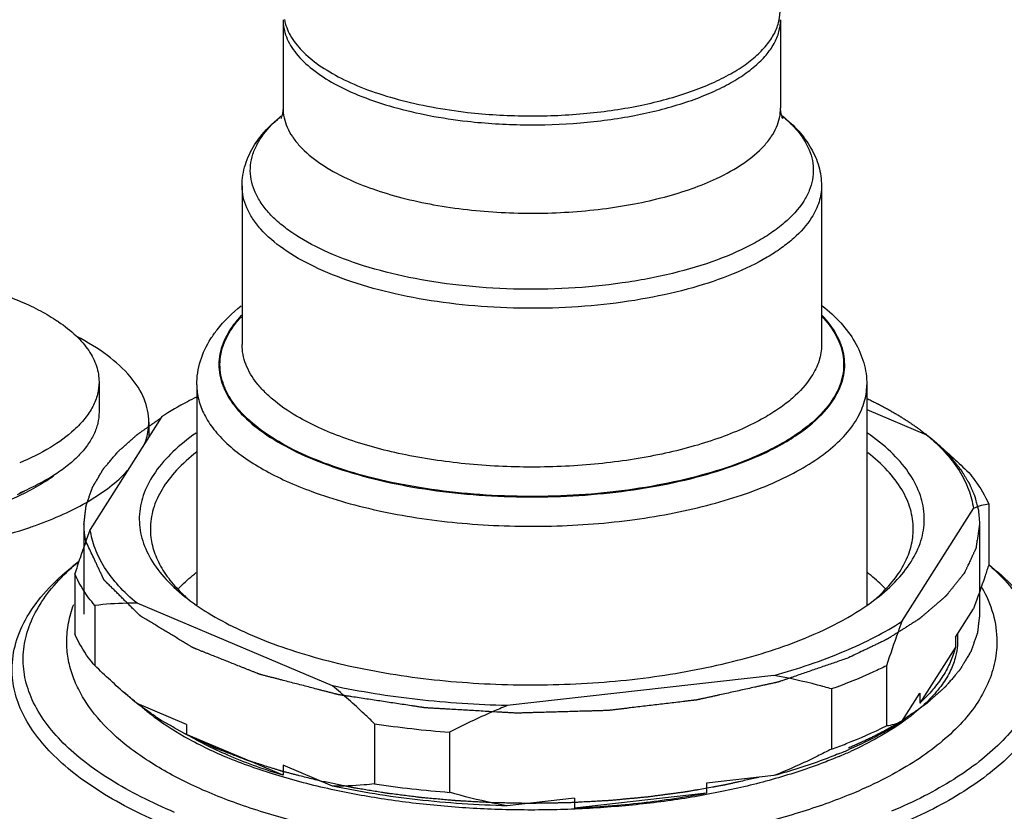
# Model space of a CAD drawing. Extents: x -1811 to -683, y -16 to 214.
# Drawn here: x -767 to -729, y 139 to 169 of the extents above; entities that cross this region are included whole.
import ezdxf

# ---------------------------------------------------------------- set-up
doc = ezdxf.new("R2010")
doc.units = 0
doc.layers.add('02___PRT_ALL_AXES', color=7, linetype='Continuous')

msp = doc.modelspace()

# ---------------------------------------------------------------- linework, layer by layer
at = {"linetype": 'Continuous'}
for p, q in [((-756.62, 169.221), (-756.62, 165.824)), ((-737.495, 169.221), (-737.495, 165.824)), ((-737.426, 165.521), (-737.414, 165.512)), ((-737.426, 165.515), (-737.415, 165.506)), ((-763.692, 155.297), (-763.692, 154.141)), ((-734.18, 154.24), (-731.884, 153.269)), ((-761.283, 153.963), (-764.031, 149.629)), ((-761.779, 153.756), (-761.779, 153.181)), ((-732.832, 146.096), (-730.084, 150.43)), ((-729.49, 150.596), (-729.49, 148.285)), ((-764.27, 149.837), (-764.27, 146.37)), ((-729.845, 149.837), (-729.845, 146.37)), ((-764.467, 148.398), (-764.728, 148.188)), ((-764.428, 148.515), (-764.423, 148.528)), ((-729.497, 148.276), (-729.387, 148.188)), ((-729.49, 148.262), (-729.476, 148.25)), ((-764.625, 147.922), (-764.625, 145.611)), ((-763.853, 146.705), (-763.853, 144.394)), ((-754.724, 143.617), (-762.231, 146.789)), ((-730.778, 145.484), (-730.084, 146.578)), ((-730.778, 145.484), (-730.778, 145.099)), ((-730.778, 145.099), (-732.138, 142.953)), ((-733.426, 144.389), (-733.426, 142.078)), ((-737.75, 144.017), (-748.005, 142.856)), ((-735.534, 143.498), (-735.534, 141.187)), ((-732.832, 142.244), (-732.138, 143.338)), ((-732.138, 143.338), (-732.138, 142.953)), ((-762.23, 142.935), (-762.258, 142.957)), ((-760.336, 142.137), (-762.231, 142.938)), ((-760.336, 142.137), (-760.336, 141.752)), ((-753.101, 142.161), (-753.101, 139.85)), ((-756.619, 140.181), (-760.336, 141.752)), ((-750.221, 141.835), (-750.221, 139.524)), ((-754.724, 139.765), (-756.619, 140.566)), ((-756.619, 140.566), (-756.619, 140.181)), ((-737.75, 140.165), (-740.339, 139.872)), ((-740.339, 139.872), (-740.339, 139.487)), ((-745.416, 139.297), (-748.005, 139.004)), ((-740.339, 139.487), (-745.416, 138.912)), ((-745.416, 139.297), (-745.416, 138.912))]:
    msp.add_line(p, q, dxfattribs=at)
for centre, radius, start, end in [((-752.994, 160.916), 5.905, 128.9387, 129.6085), ((-753.404, 161.535), 5.161, 129.7178, 130.4953), ((-768.871, 152.31), 6.421, 55.6489, 56.0762), ((-768.912, 156.327), 5.791, 303.515, 306.8582), ((-770.575, 158.795), 8.671, 295.5808, 296.4222), ((-770.352, 158.346), 8.17, 296.4175, 297.727), ((-771.477, 164.699), 15.844, 288.8895, 289.6896), ((-726.892, 135.78), 39.637, 159.5495, 161.2385), ((-758.721, 141.443), 9.019, 129.7579, 131.8056), ((-716.524, 132.252), 50.589, 161.2472, 161.9554), ((-735.287, 141.564), 8.858, 48.1896, 49.0088), ((-756.234, 151.568), 6.128, 225.9171, 227.2128), ((-755.978, 151.844), 6.504, 227.2146, 229.291), ((-738.239, 151.957), 6.656, 310.2444, 312.9039), ((-747.267, 180.807), 39.084, 261.4142, 265.6645), ((-739.213, 152.129), 11.766, 300.0284, 302.8442), ((-742.098, 157.803), 18.137, 292.1249, 293.576), ((-747.267, 178.496), 39.084, 261.4142, 265.6645)]:
    msp.add_arc(centre, radius, start, end, dxfattribs=at)
for points, start_tangent, end_tangent in [([(-749.527, 165.66), (-747.309, 165.524), (-745.077, 165.61), (-742.954, 165.914), (-741.058, 166.419), (-740.228, 166.739), (-739.492, 167.097), (-738.861, 167.49), (-738.344, 167.911), (-737.948, 168.355), (-737.677, 168.815), (-737.536, 169.286), (-737.527, 169.761)], (0.993649, -0.112521), (-0.11979, 0.992799)), ([(-756.62, 169.221), (-756.588, 168.891), (-756.492, 168.563), (-756.113, 167.922), (-755.491, 167.316), (-754.644, 166.761), (-753.594, 166.271), (-752.37, 165.861), (-751.004, 165.54), (-749.532, 165.317)], (0.000057, -1), (0.993649, -0.112521)), ([(-756.569, 169.233), (-756.341, 168.622), (-755.893, 168.033), (-755.238, 167.479), (-754.39, 166.974), (-753.369, 166.531), (-752.199, 166.158), (-750.909, 165.866), (-749.527, 165.66)], (0.186209, -0.98251), (0.993649, -0.112521)), ([(-749.532, 165.317), (-747.37, 165.182), (-745.192, 165.257), (-743.111, 165.54), (-741.236, 166.015), (-740.407, 166.317), (-739.666, 166.657), (-739.021, 167.031), (-738.481, 167.433), (-738.054, 167.859), (-737.745, 168.303), (-737.558, 168.759), (-737.495, 169.221)], (0.993649, -0.112521), (-0.000057, 1)), ([(-756.62, 165.824), (-756.623, 165.741), (-756.632, 165.664), (-756.645, 165.593), (-756.662, 165.532), (-756.679, 165.482), (-756.694, 165.446), (-756.704, 165.426), (-756.707, 165.421)], (0, -1), (0.535471, 0.844554)), ([(-756.62, 165.824), (-756.58, 165.454), (-756.459, 165.087), (-756.26, 164.726), (-755.983, 164.374), (-755.207, 163.71), (-754.157, 163.117)], (-0.000012, -1), (0.905577, -0.424181)), ([(-739.956, 163.118), (-738.907, 163.711), (-738.131, 164.375), (-737.855, 164.726), (-737.655, 165.087), (-737.535, 165.454), (-737.495, 165.824)], (0.905496, 0.424355), (-0.000057, 1)), ([(-737.465, 165.493), (-737.442, 165.465), (-737.425, 165.444), (-737.414, 165.429), (-737.409, 165.422), (-737.412, 165.43), (-737.429, 165.466), (-737.452, 165.527), (-737.473, 165.61), (-737.489, 165.71), (-737.495, 165.824)], (0.663729, -0.747974), (0, 1)), ([(-757.71, 164.413), (-757.514, 164.693), (-756.759, 165.465)], (0.535468, 0.844555), (0.770404, 0.637556)), ([(-757.509, 164.615), (-757.358, 164.831), (-756.756, 165.459)], (0.535469, 0.844555), (0.760435, 0.649414)), ([(-737.415, 165.506), (-737.006, 165.124), (-736.682, 164.729), (-736.444, 164.322), (-736.296, 163.908), (-736.238, 163.49), (-736.27, 163.072), (-736.393, 162.656), (-736.606, 162.248)], (0.769407, -0.638759), (-0.535467, -0.844556)), ([(-737.414, 165.512), (-736.798, 164.931), (-736.329, 164.287), (-736.028, 163.581), (-735.923, 162.833)], (0.778378, -0.627796), (0, -1)), ([(-758.193, 162.833), (-758.067, 163.65), (-757.71, 164.413)], (0, 1), (0.535468, 0.844555)), ([(-749.858, 159.014), (-751.778, 159.316), (-753.528, 159.766), (-755.046, 160.347), (-756.279, 161.038), (-756.773, 161.418), (-757.18, 161.816), (-757.497, 162.228), (-757.719, 162.651), (-757.846, 163.081), (-757.876, 163.514), (-757.809, 163.946), (-757.645, 164.374)], (-0.993649, 0.112521), (0.446257, 0.894905)), ([(-757.645, 164.374), (-757.614, 164.435), (-757.509, 164.615)], (0.446257, 0.894905), (0.535469, 0.844555)), ([(-754.157, 163.117), (-753.167, 162.715), (-752.05, 162.377), (-750.83, 162.111), (-749.532, 161.921)], (0.905577, -0.424181), (0.993649, -0.112521)), ([(-749.532, 161.921), (-746.934, 161.783), (-744.345, 161.949), (-743.115, 162.142), (-741.959, 162.405), (-740.9, 162.732), (-739.956, 163.118)], (0.993649, -0.112521), (0.905496, 0.424355)), ([(-736.302, 161.615), (-736.992, 160.821), (-737.46, 160.447), (-738.006, 160.092), (-739.314, 159.451), (-740.871, 158.92), (-742.629, 158.515), (-744.529, 158.25), (-746.511, 158.133), (-748.511, 158.167), (-750.464, 158.353), (-752.307, 158.683), (-753.98, 159.147), (-755.429, 159.73), (-756.608, 160.414), (-757.479, 161.175), (-757.789, 161.578), (-758.013, 161.99), (-758.147, 162.41), (-758.193, 162.833)], (-0.535467, -0.844556), (0.000012, 1)), ([(-735.923, 162.833), (-736.018, 162.219), (-736.302, 161.615)], (-0.000012, -1), (-0.535467, -0.844556)), ([(-736.606, 162.248), (-737.353, 161.409), (-737.869, 161.016), (-738.473, 160.647), (-739.923, 159.993), (-741.647, 159.471), (-743.579, 159.101), (-745.645, 158.897), (-747.765, 158.868), (-749.858, 159.014)], (-0.535467, -0.844556), (-0.993649, 0.112521)), ([(-768.419, 158.984), (-767.512, 158.703), (-766.681, 158.383), (-765.937, 158.026), (-765.288, 157.638)], (0.964098, -0.265545), (0.829774, -0.5581)), ([(-759.393, 156.962), (-759.155, 157.299), (-758.224, 158.229)], (0.535467, 0.844556), (0.780826, 0.624749)), ([(-735.892, 158.229), (-735.182, 157.564), (-734.643, 156.832), (-734.3, 156.034), (-734.18, 155.191)], (0.780868, -0.624696), (0, -1)), ([(-758.217, 157.857), (-758.347, 157.714), (-758.675, 157.277)], (-0.689151, -0.724618), (-0.535467, -0.844556)), ([(-735.914, 157.826), (-735.354, 157.053), (-735.185, 156.655), (-735.092, 156.253), (-735.075, 155.848), (-735.135, 155.445), (-735.481, 154.65)], (0.68365, -0.72981), (-0.535467, -0.844556)), ([(-735.44, 154.646), (-735.09, 155.453), (-735.032, 155.863), (-735.053, 156.273), (-735.151, 156.681), (-735.328, 157.085), (-735.908, 157.868)], (0.535467, 0.844556), (-0.691664, 0.72222)), ([(-765.248, 157.611), (-764.577, 157.073), (-764.088, 156.5), (-763.791, 155.904), (-763.717, 155.601), (-763.692, 155.297)], (0.825588, -0.564273), (-0.000062, -1)), ([(-758.634, 157.272), (-758.544, 157.407), (-758.221, 157.804)], (0.535467, 0.844556), (0.67869, 0.734425)), ([(-758.675, 157.277), (-759.023, 156.476), (-759.082, 156.069), (-759.064, 155.662), (-758.969, 155.257), (-758.797, 154.856), (-758.55, 154.462), (-758.229, 154.078), (-757.374, 153.348), (-756.255, 152.686), (-754.9, 152.107), (-753.344, 151.628), (-751.626, 151.259), (-749.791, 151.011), (-747.886, 150.89), (-745.96, 150.899), (-744.062, 151.038), (-742.241, 151.304), (-740.543, 151.688), (-739.013, 152.183)], (-0.535467, -0.844556), (0.934694, 0.355453)), ([(-739.021, 152.204), (-740.545, 151.709), (-742.236, 151.324), (-744.051, 151.058), (-745.943, 150.918), (-747.864, 150.908), (-749.765, 151.027), (-751.596, 151.273), (-753.31, 151.64), (-754.863, 152.118), (-756.216, 152.694), (-757.334, 153.355), (-758.187, 154.082), (-758.508, 154.465), (-758.755, 154.858), (-758.926, 155.257), (-759.022, 155.662), (-759.04, 156.068), (-758.981, 156.474), (-758.634, 157.272)], (-0.93415, -0.356881), (0.535467, 0.844556)), ([(-761.779, 153.756), (-761.959, 154.642), (-762.493, 155.503), (-763.365, 156.312), (-764.55, 157.047)], (0, 1), (-0.887745, 0.460335)), ([(-759.935, 155.191), (-759.9, 155.652), (-759.795, 156.104), (-759.393, 156.962)], (0, 1), (0.535467, 0.844556)), ([(-755.978, 153.915), (-756.928, 154.553), (-757.309, 154.895), (-757.624, 155.248), (-758.05, 155.98), (-758.157, 156.355), (-758.193, 156.732)], (-0.870359, 0.492417), (0.000012, 1)), ([(-735.923, 156.732), (-736.018, 156.117), (-736.302, 155.514)], (-0.000012, -1), (-0.535467, -0.844556)), ([(-763.692, 155.297), (-763.752, 154.823), (-763.933, 154.355), (-764.233, 153.897), (-764.647, 153.456)], (-0.000062, -1), (-0.736803, -0.676107)), ([(-759.935, 155.191), (-759.862, 154.61), (-759.642, 154.037), (-759.279, 153.476), (-758.776, 152.935), (-758.14, 152.419), (-757.378, 151.936), (-756.497, 151.489), (-755.509, 151.085)], (-0.000014, -1), (0.938585, -0.345047)), ([(-736.302, 155.514), (-737.037, 154.679), (-737.541, 154.288), (-738.131, 153.919)], (-0.535467, -0.844556), (-0.869993, -0.493064)), ([(-734.619, 153.782), (-734.29, 154.48), (-734.18, 155.191)], (0.535467, 0.844556), (0.000014, 1)), ([(-759.94, 154.717), (-760.298, 154.536), (-761.283, 153.963)], (-0.897683, -0.440643), (-0.839993, -0.542597)), ([(-735.481, 154.65), (-736.3, 153.728), (-736.864, 153.297), (-737.525, 152.891)], (-0.535467, -0.844556), (-0.874525, -0.484981)), ([(-737.513, 152.868), (-736.842, 153.278), (-736.269, 153.714), (-735.44, 154.646)], (0.87576, 0.482746), (0.535467, 0.844556)), ([(-734.179, 154.663), (-734.018, 154.584), (-733.938, 154.544), (-733.858, 154.504), (-733.817, 154.484), (-733.777, 154.464), (-733.757, 154.454), (-733.747, 154.449), (-733.738, 154.444), (-733.718, 154.434), (-733.699, 154.423), (-733.622, 154.382), (-733.546, 154.341), (-733.469, 154.3), (-733.392, 154.259), (-733.373, 154.249), (-733.354, 154.238), (-733.344, 154.233), (-733.335, 154.228), (-733.317, 154.217), (-733.28, 154.196), (-733.244, 154.175), (-733.171, 154.133), (-733.098, 154.09), (-733.061, 154.069), (-733.025, 154.048), (-732.988, 154.027), (-732.97, 154.016), (-732.961, 154.011), (-732.952, 154.006), (-732.943, 154), (-732.935, 153.995), (-732.917, 153.984), (-732.883, 153.962), (-732.848, 153.94), (-732.814, 153.919), (-732.676, 153.832), (-732.641, 153.81), (-732.607, 153.788), (-732.59, 153.777), (-732.581, 153.772), (-732.573, 153.766), (-732.557, 153.755), (-732.54, 153.744), (-732.475, 153.699), (-732.41, 153.655), (-732.345, 153.61), (-732.313, 153.588), (-732.28, 153.566), (-732.264, 153.555), (-732.248, 153.543), (-732.24, 153.538), (-732.231, 153.532), (-732.215, 153.52), (-732.182, 153.495), (-732.149, 153.47), (-732.083, 153.42), (-732.017, 153.371), (-731.885, 153.272)], (0.896065, -0.443923), (0.799654, -0.600461)), ([(-763.692, 154.141), (-763.742, 153.71), (-763.892, 153.283), (-764.14, 152.864), (-764.485, 152.457), (-764.921, 152.067), (-765.447, 151.697), (-766.056, 151.35), (-766.742, 151.03)], (-0.000062, -1), (-0.921119, -0.389282)), ([(-764.27, 149.837), (-764.255, 149.97), (-764.239, 150.103), (-764.232, 150.169), (-764.224, 150.236), (-764.216, 150.303), (-764.208, 150.369), (-764.201, 150.436), (-764.197, 150.469), (-764.195, 150.486), (-764.193, 150.502), (-764.191, 150.519), (-764.189, 150.536), (-764.189, 150.54), (-764.188, 150.544), (-764.188, 150.546), (-764.187, 150.548), (-764.186, 150.552), (-764.183, 150.56), (-764.18, 150.569), (-764.174, 150.585), (-764.169, 150.602), (-764.157, 150.634), (-764.146, 150.667), (-764.134, 150.7), (-764.111, 150.766), (-764.065, 150.898), (-764.042, 150.964), (-764.019, 151.03), (-763.996, 151.096), (-763.984, 151.129), (-763.973, 151.162), (-763.961, 151.195), (-763.956, 151.211), (-763.95, 151.228), (-763.947, 151.236), (-763.944, 151.244), (-763.943, 151.248), (-763.942, 151.25), (-763.941, 151.252), (-763.938, 151.257), (-763.936, 151.261), (-763.926, 151.278), (-763.916, 151.294), (-763.906, 151.311), (-763.896, 151.328), (-763.876, 151.361), (-763.836, 151.428), (-763.796, 151.495), (-763.757, 151.562), (-763.717, 151.629), (-763.677, 151.696), (-763.637, 151.763), (-763.617, 151.796), (-763.597, 151.83), (-763.578, 151.863), (-763.558, 151.897), (-763.548, 151.913), (-763.538, 151.93), (-763.528, 151.947), (-763.523, 151.955), (-763.52, 151.959), (-763.518, 151.964), (-763.515, 151.967), (-763.511, 151.971), (-763.505, 151.979), (-763.491, 151.995), (-763.478, 152.011), (-763.465, 152.026), (-763.438, 152.058), (-763.411, 152.089), (-763.384, 152.12), (-763.358, 152.152), (-763.304, 152.214), (-763.251, 152.277), (-763.198, 152.34), (-763.144, 152.402), (-763.091, 152.465), (-763.037, 152.528), (-763.011, 152.559), (-762.997, 152.575), (-762.984, 152.59), (-762.971, 152.606), (-762.957, 152.622), (-762.954, 152.626), (-762.951, 152.63), (-762.949, 152.632), (-762.947, 152.633), (-762.943, 152.637), (-762.934, 152.645), (-762.926, 152.652), (-762.909, 152.667), (-762.892, 152.682), (-762.858, 152.712), (-762.824, 152.743), (-762.791, 152.773), (-762.723, 152.833), (-762.588, 152.953), (-762.52, 153.013), (-762.452, 153.074), (-762.385, 153.134), (-762.351, 153.164), (-762.317, 153.194), (-762.283, 153.224), (-762.266, 153.239), (-762.25, 153.254), (-762.241, 153.262), (-762.233, 153.269), (-762.228, 153.273), (-762.226, 153.275), (-762.223, 153.277), (-762.218, 153.28), (-762.213, 153.284), (-762.192, 153.299), (-762.17, 153.314), (-762.149, 153.329), (-762.128, 153.344), (-762.086, 153.373), (-762.001, 153.433), (-761.916, 153.492), (-761.831, 153.552), (-761.746, 153.611), (-761.661, 153.67), (-761.491, 153.789), (-761.322, 153.908)], (0.11494, 0.993372), (0.819184, 0.57353)), ([(-761.935, 152.932), (-761.867, 153.137), (-761.779, 153.756)], (0.354657, 0.934997), (0, 1)), ([(-738.131, 153.919), (-738.963, 153.5), (-739.904, 153.125), (-740.942, 152.799), (-742.062, 152.526), (-744.488, 152.153), (-747.053, 152.026), (-749.617, 152.152), (-752.045, 152.524), (-754.203, 153.123), (-755.145, 153.497), (-755.978, 153.915)], (-0.869993, -0.493064), (-0.870359, 0.492417)), ([(-755.509, 151.085), (-754.215, 150.667), (-752.807, 150.321), (-749.738, 149.868), (-746.499, 149.754), (-743.295, 149.986), (-741.77, 150.228), (-740.33, 150.55), (-738.998, 150.946), (-737.795, 151.41), (-736.74, 151.934), (-735.85, 152.511), (-735.139, 153.13), (-734.619, 153.782)], (0.938585, -0.345047), (0.535467, 0.844556)), ([(-764.647, 153.456), (-765.561, 152.781), (-766.742, 152.185)], (-0.736803, -0.676107), (-0.921119, -0.389282)), ([(-759.963, 153.332), (-760.86, 152.605), (-761.528, 151.835), (-761.956, 151.035), (-762.138, 150.219), (-762.071, 149.399), (-761.755, 148.59), (-761.197, 147.804), (-760.404, 147.056)], (-0.820035, -0.572314), (0.780219, -0.625506)), ([(-733.711, 147.056), (-732.918, 147.804), (-732.36, 148.59), (-732.044, 149.399), (-731.977, 150.219), (-732.159, 151.035), (-732.587, 151.835), (-733.255, 152.605), (-734.152, 153.332)], (0.78021, 0.625518), (-0.820044, 0.572301)), ([(-731.884, 153.269), (-731.473, 152.923), (-730.262, 151.813)], (0.772194, -0.635387), (0.718322, -0.695711)), ([(-731.884, 153.269), (-731.176, 152.593), (-730.637, 151.889), (-730.271, 151.165), (-730.084, 150.43)], (0.767042, -0.641597), (0.130942, -0.99139)), ([(-731.857, 153.25), (-731.836, 153.233), (-731.826, 153.225), (-731.821, 153.221), (-731.815, 153.216), (-731.81, 153.212), (-731.805, 153.208), (-731.804, 153.207), (-731.802, 153.206), (-731.801, 153.205), (-731.799, 153.203), (-731.795, 153.2), (-731.791, 153.197), (-731.783, 153.19), (-731.776, 153.184), (-731.76, 153.171), (-731.745, 153.159), (-731.729, 153.146), (-731.714, 153.133), (-731.699, 153.12), (-731.668, 153.095), (-731.638, 153.069), (-731.608, 153.044), (-731.578, 153.018), (-731.549, 152.992), (-731.52, 152.966), (-731.491, 152.941), (-731.476, 152.928), (-731.462, 152.915), (-731.406, 152.864)], (0.780053, -0.625714), (0.739238, -0.673444)), ([(-759.945, 152.6), (-760.712, 151.902), (-761.269, 151.169), (-761.607, 150.412), (-761.72, 149.644)], (-0.788955, -0.614451), (0.000061, -1)), ([(-737.525, 152.891), (-737.87, 152.708), (-739.021, 152.204)], (-0.874525, -0.484981), (-0.93415, -0.356881)), ([(-739.013, 152.183), (-738.61, 152.343), (-737.513, 152.868)], (0.934694, 0.355453), (0.87576, 0.482746)), ([(-732.395, 149.644), (-732.506, 150.407), (-732.839, 151.158), (-733.388, 151.886), (-734.144, 152.579)], (-0.000061, 1), (-0.786291, 0.617856)), ([(-731.406, 152.864), (-731.233, 152.688), (-731.147, 152.6), (-731.103, 152.556), (-731.06, 152.512), (-731.017, 152.468), (-730.995, 152.446), (-730.973, 152.424), (-730.963, 152.413), (-730.952, 152.402), (-730.946, 152.397), (-730.944, 152.394), (-730.942, 152.391), (-730.937, 152.386), (-730.933, 152.38), (-730.915, 152.358), (-730.897, 152.335), (-730.879, 152.312), (-730.861, 152.29), (-730.825, 152.245), (-730.753, 152.155), (-730.681, 152.064), (-730.645, 152.019), (-730.627, 151.997), (-730.609, 151.974), (-730.592, 151.951), (-730.574, 151.929), (-730.569, 151.923), (-730.565, 151.918), (-730.562, 151.915), (-730.56, 151.912), (-730.557, 151.906), (-730.549, 151.894), (-730.542, 151.882), (-730.527, 151.857), (-730.512, 151.833), (-730.483, 151.785), (-730.453, 151.736), (-730.423, 151.688), (-730.394, 151.64), (-730.364, 151.591), (-730.335, 151.543), (-730.305, 151.495), (-730.29, 151.47), (-730.276, 151.446), (-730.268, 151.434), (-730.261, 151.422), (-730.253, 151.41), (-730.25, 151.404), (-730.248, 151.401), (-730.246, 151.398), (-730.245, 151.395), (-730.243, 151.392), (-730.241, 151.386), (-730.236, 151.374), (-730.231, 151.363), (-730.226, 151.351), (-730.215, 151.327), (-730.205, 151.304), (-730.185, 151.257), (-730.165, 151.21), (-730.144, 151.164), (-730.124, 151.117), (-730.104, 151.07), (-730.083, 151.023), (-730.063, 150.976), (-730.053, 150.953), (-730.043, 150.93), (-730.038, 150.918), (-730.033, 150.906), (-730.03, 150.9), (-730.029, 150.897), (-730.028, 150.894), (-730.027, 150.888), (-730.025, 150.882), (-730.018, 150.857), (-730.012, 150.832), (-730.005, 150.807), (-729.999, 150.782), (-729.986, 150.733), (-729.96, 150.633), (-729.934, 150.534), (-729.921, 150.484), (-729.915, 150.459), (-729.908, 150.435), (-729.902, 150.41), (-729.895, 150.385), (-729.894, 150.379), (-729.892, 150.373), (-729.891, 150.369), (-729.891, 150.366), (-729.89, 150.36), (-729.889, 150.348), (-729.888, 150.335), (-729.886, 150.31), (-729.884, 150.285), (-729.88, 150.236), (-729.875, 150.186), (-729.871, 150.136), (-729.862, 150.036), (-729.854, 149.937), (-729.845, 149.837)], (0.701566, -0.712605), (0.086262, -0.996273)), ([(-766.139, 149.781), (-764.052, 150.742), (-762.596, 151.892)], (0.941516, 0.336968), (0.671798, 0.740735)), ([(-730.262, 151.813), (-730.024, 151.514), (-729.49, 150.596)], (0.648301, -0.761384), (0.392014, -0.919959)), ([(-765.715, 151.499), (-765.938, 151.357), (-766.686, 150.957)], (-0.83315, -0.553047), (-0.903907, -0.427729)), ([(-766.686, 150.957), (-768.159, 150.387), (-769.87, 149.953), (-771.752, 149.673), (-773.729, 149.556), (-775.722, 149.609), (-777.648, 149.829), (-779.433, 150.207), (-781.002, 150.729)], (-0.903907, -0.427729), (-0.926259, 0.376887)), ([(-729.49, 150.596), (-729.784, 150.543), (-730.084, 150.43)], (-0.99634, -0.085481), (-0.900175, -0.435528)), ([(-780.312, 149.256), (-776.863, 148.68), (-773.164, 148.563), (-769.549, 148.916), (-766.348, 149.708)], (0.970958, -0.239251), (0.94613, 0.323788)), ([(-764.269, 149.761), (-764.27, 149.837)], (-0.020645, 0.999787), (-0.00414, 0.999991)), ([(-764.198, 149.174), (-764.204, 149.202), (-764.207, 149.216), (-764.21, 149.23), (-764.211, 149.238), (-764.213, 149.245), (-764.214, 149.248), (-764.214, 149.25), (-764.214, 149.253), (-764.215, 149.257), (-764.216, 149.262), (-764.218, 149.272), (-764.219, 149.281), (-764.223, 149.3), (-764.226, 149.319), (-764.229, 149.338), (-764.232, 149.357), (-764.235, 149.376), (-764.241, 149.414), (-764.243, 149.433), (-764.246, 149.452), (-764.248, 149.471), (-764.25, 149.49), (-764.254, 149.528), (-764.256, 149.547), (-764.258, 149.566), (-764.261, 149.604), (-764.262, 149.623), (-764.264, 149.642), (-764.264, 149.652), (-764.265, 149.662), (-764.266, 149.681), (-764.267, 149.721), (-764.269, 149.761)], (-0.200036, 0.979789), (-0.041914, 0.999121)), ([(-762.231, 146.789), (-762.939, 147.466), (-763.478, 148.17), (-763.844, 148.893), (-764.031, 149.629)], (-0.767042, 0.641597), (-0.130942, 0.99139)), ([(-761.72, 149.644), (-761.643, 149.008), (-761.411, 148.379), (-761.028, 147.762), (-760.497, 147.166)], (0.000061, -1), (0.718268, -0.695766)), ([(-729.845, 149.837), (-729.872, 149.661), (-729.899, 149.486), (-729.912, 149.398), (-729.926, 149.31), (-729.939, 149.222), (-729.953, 149.134), (-729.959, 149.09), (-729.966, 149.046), (-729.973, 149.002), (-729.976, 148.98), (-729.979, 148.959), (-729.983, 148.937), (-729.984, 148.926), (-729.986, 148.915), (-729.987, 148.909), (-729.988, 148.904), (-729.988, 148.901), (-729.989, 148.9), (-729.989, 148.898), (-729.991, 148.895), (-729.992, 148.893), (-729.997, 148.881), (-730.002, 148.87), (-730.007, 148.859), (-730.013, 148.848), (-730.023, 148.826), (-730.044, 148.782), (-730.065, 148.737), (-730.085, 148.693), (-730.106, 148.649), (-730.127, 148.604), (-730.168, 148.516), (-730.21, 148.427), (-730.251, 148.338), (-730.293, 148.25), (-730.314, 148.205), (-730.335, 148.161), (-730.355, 148.117), (-730.376, 148.072), (-730.397, 148.028), (-730.407, 148.006), (-730.412, 147.995), (-730.418, 147.984), (-730.423, 147.973), (-730.428, 147.962), (-730.429, 147.959), (-730.431, 147.956), (-730.432, 147.953), (-730.434, 147.951), (-730.438, 147.945), (-730.443, 147.94), (-730.451, 147.93), (-730.459, 147.919), (-730.476, 147.899), (-730.493, 147.878), (-730.509, 147.857), (-730.543, 147.815), (-730.576, 147.774), (-730.61, 147.732), (-730.676, 147.648), (-730.743, 147.565), (-730.81, 147.482), (-730.877, 147.398), (-730.943, 147.315), (-730.977, 147.273), (-731.01, 147.232), (-731.044, 147.19), (-731.06, 147.169), (-731.077, 147.148), (-731.094, 147.127), (-731.11, 147.107), (-731.119, 147.096), (-731.127, 147.086), (-731.135, 147.075), (-731.14, 147.07), (-731.142, 147.067), (-731.144, 147.065), (-731.147, 147.062), (-731.15, 147.06), (-731.156, 147.055), (-731.167, 147.045), (-731.179, 147.034), (-731.191, 147.024), (-731.215, 147.004), (-731.238, 146.984), (-731.262, 146.963), (-731.285, 146.943), (-731.333, 146.903), (-731.38, 146.862), (-731.427, 146.822), (-731.521, 146.74), (-731.616, 146.659), (-731.71, 146.578), (-731.805, 146.497), (-731.899, 146.416), (-731.994, 146.335), (-732.041, 146.294), (-732.064, 146.274), (-732.088, 146.254), (-732.112, 146.233), (-732.123, 146.223), (-732.135, 146.213), (-732.141, 146.208), (-732.147, 146.203), (-732.15, 146.201), (-732.153, 146.198), (-732.161, 146.194), (-732.175, 146.184), (-732.189, 146.175), (-732.218, 146.157), (-732.247, 146.139), (-732.305, 146.102), (-732.363, 146.065), (-732.421, 146.029), (-732.536, 145.956), (-732.652, 145.882), (-732.767, 145.809), (-732.883, 145.736), (-732.998, 145.663), (-733.056, 145.626), (-733.114, 145.589), (-733.172, 145.553), (-733.229, 145.516), (-733.287, 145.48), (-733.316, 145.461), (-733.331, 145.452), (-733.345, 145.443), (-733.359, 145.434), (-733.374, 145.425), (-733.378, 145.422), (-733.381, 145.42), (-733.385, 145.418), (-733.389, 145.416), (-733.398, 145.412), (-733.407, 145.407), (-733.425, 145.399), (-733.442, 145.39), (-733.477, 145.373), (-733.513, 145.356), (-733.548, 145.339), (-733.618, 145.305), (-733.689, 145.271), (-733.759, 145.237), (-733.9, 145.169), (-734.041, 145.101), (-734.182, 145.033), (-734.323, 144.965), (-734.605, 144.829), (-734.886, 144.693)], (-0.151235, -0.988498), (-0.900552, -0.434748)), ([(-733.707, 147.082), (-733.138, 147.696), (-732.727, 148.333), (-732.478, 148.985), (-732.395, 149.644)], (0.732076, 0.681223), (-0.000061, 1)), ([(-734.886, 144.693), (-735.35, 144.533), (-735.813, 144.374), (-736.277, 144.214), (-736.74, 144.054), (-736.972, 143.974), (-737.087, 143.934), (-737.203, 143.895), (-737.261, 143.875), (-737.319, 143.855), (-737.377, 143.835), (-737.435, 143.815), (-737.493, 143.795), (-737.522, 143.785), (-737.536, 143.78), (-737.551, 143.775), (-737.565, 143.77), (-737.572, 143.767), (-737.58, 143.765), (-737.596, 143.761), (-737.613, 143.757), (-737.647, 143.75), (-737.68, 143.742), (-737.714, 143.735), (-737.748, 143.727), (-737.815, 143.713), (-737.95, 143.683), (-738.085, 143.653), (-738.22, 143.624), (-738.355, 143.594), (-738.49, 143.564), (-738.759, 143.505), (-739.029, 143.446), (-739.299, 143.386), (-739.569, 143.327), (-739.838, 143.268), (-739.973, 143.238), (-740.108, 143.208), (-740.243, 143.179), (-740.378, 143.149), (-740.445, 143.134), (-740.513, 143.119), (-740.58, 143.104), (-740.614, 143.097), (-740.648, 143.09), (-740.681, 143.082), (-740.698, 143.078), (-740.707, 143.077), (-740.715, 143.075), (-740.724, 143.073), (-740.733, 143.072), (-740.751, 143.07), (-740.788, 143.065), (-740.824, 143.061), (-740.861, 143.057), (-740.934, 143.048), (-741.007, 143.039), (-741.08, 143.031), (-741.227, 143.013), (-741.52, 142.978), (-741.812, 142.944), (-742.105, 142.909), (-742.398, 142.874), (-742.691, 142.839), (-742.983, 142.805), (-743.276, 142.77), (-743.422, 142.752), (-743.569, 142.735), (-743.715, 142.718), (-743.862, 142.7), (-743.935, 142.692), (-744.008, 142.683), (-744.045, 142.679), (-744.081, 142.674), (-744.099, 142.672), (-744.118, 142.67), (-744.127, 142.669), (-744.136, 142.668), (-744.155, 142.668), (-744.193, 142.667), (-744.231, 142.666), (-744.269, 142.665), (-744.307, 142.663), (-744.383, 142.661), (-744.459, 142.659), (-744.61, 142.655), (-744.762, 142.65), (-744.914, 142.646), (-745.066, 142.642), (-745.369, 142.633), (-745.672, 142.624), (-745.976, 142.615), (-746.279, 142.607), (-746.583, 142.598), (-746.886, 142.589), (-747.038, 142.585), (-747.189, 142.58), (-747.341, 142.576), (-747.417, 142.574), (-747.493, 142.572), (-747.531, 142.571), (-747.569, 142.57), (-747.606, 142.568), (-747.625, 142.568), (-747.644, 142.567), (-747.654, 142.567), (-747.659, 142.567), (-747.663, 142.567), (-747.673, 142.568), (-747.682, 142.568), (-747.72, 142.571), (-747.795, 142.575), (-747.87, 142.579), (-747.946, 142.584), (-748.096, 142.593), (-748.247, 142.601), (-748.398, 142.61), (-748.699, 142.628), (-749, 142.646), (-749.301, 142.663), (-749.602, 142.681), (-749.904, 142.699), (-750.205, 142.716), (-750.355, 142.725), (-750.506, 142.734), (-750.657, 142.743), (-750.807, 142.752), (-750.883, 142.756), (-750.958, 142.76), (-751.033, 142.765), (-751.071, 142.767), (-751.108, 142.769), (-751.127, 142.77), (-751.146, 142.771), (-751.156, 142.772), (-751.165, 142.773), (-751.174, 142.774), (-751.183, 142.775), (-751.201, 142.778), (-751.219, 142.781), (-751.254, 142.786), (-751.29, 142.792), (-751.326, 142.797), (-751.398, 142.808), (-751.541, 142.83), (-751.684, 142.851), (-751.97, 142.895), (-752.256, 142.938), (-752.543, 142.981), (-752.829, 143.025), (-753.115, 143.068), (-753.402, 143.111), (-753.688, 143.155), (-753.974, 143.198), (-754.117, 143.219), (-754.261, 143.241), (-754.332, 143.252), (-754.368, 143.257), (-754.404, 143.263), (-754.439, 143.268), (-754.457, 143.271), (-754.475, 143.274), (-754.484, 143.275), (-754.493, 143.276), (-754.501, 143.278), (-754.51, 143.28), (-754.526, 143.285), (-754.542, 143.289), (-754.574, 143.297), (-754.607, 143.306), (-754.672, 143.322), (-754.736, 143.339), (-754.801, 143.356), (-754.931, 143.39), (-755.061, 143.423), (-755.19, 143.457), (-755.32, 143.49), (-755.579, 143.557), (-755.838, 143.625), (-756.098, 143.692), (-756.357, 143.759), (-756.616, 143.826), (-756.746, 143.86), (-756.876, 143.893), (-757.005, 143.927), (-757.135, 143.96), (-757.264, 143.994), (-757.329, 144.011), (-757.394, 144.027), (-757.459, 144.044), (-757.475, 144.048), (-757.491, 144.053), (-757.499, 144.055), (-757.508, 144.057), (-757.512, 144.058), (-757.515, 144.059), (-757.522, 144.062), (-757.536, 144.068), (-757.55, 144.073), (-757.577, 144.084), (-757.605, 144.095), (-757.633, 144.106), (-757.688, 144.128), (-757.743, 144.15), (-757.799, 144.172), (-757.854, 144.194), (-757.965, 144.238), (-758.075, 144.282), (-758.186, 144.326), (-758.297, 144.37), (-758.518, 144.459), (-758.739, 144.547), (-758.961, 144.635), (-759.182, 144.723), (-759.403, 144.811), (-759.514, 144.855), (-759.625, 144.899), (-759.735, 144.943), (-759.791, 144.965), (-759.846, 144.987), (-759.901, 145.01), (-759.957, 145.032), (-759.984, 145.043), (-760.012, 145.054), (-760.039, 145.065), (-760.067, 145.076), (-760.074, 145.078), (-760.081, 145.081), (-760.084, 145.082), (-760.088, 145.084), (-760.09, 145.086), (-760.093, 145.087), (-760.099, 145.091), (-760.104, 145.094), (-760.115, 145.1), (-760.126, 145.107), (-760.137, 145.114), (-760.158, 145.127), (-760.202, 145.153), (-760.245, 145.179), (-760.332, 145.232), (-760.419, 145.285), (-760.506, 145.338), (-760.593, 145.39), (-760.767, 145.496), (-760.941, 145.601), (-761.115, 145.706), (-761.289, 145.812), (-761.463, 145.917), (-761.637, 146.023), (-761.724, 146.075), (-761.811, 146.128), (-761.898, 146.181), (-761.942, 146.207), (-761.985, 146.233), (-762.029, 146.26), (-762.051, 146.273), (-762.072, 146.286), (-762.094, 146.299), (-762.105, 146.306), (-762.108, 146.308), (-762.11, 146.309), (-762.112, 146.31), (-762.113, 146.311), (-762.115, 146.313), (-762.118, 146.317), (-762.122, 146.32), (-762.13, 146.328), (-762.137, 146.335), (-762.144, 146.342), (-762.159, 146.357), (-762.174, 146.372), (-762.204, 146.401), (-762.234, 146.431), (-762.264, 146.461), (-762.323, 146.52), (-762.383, 146.579), (-762.443, 146.638), (-762.502, 146.697), (-762.622, 146.815), (-762.741, 146.933), (-762.86, 147.052), (-762.98, 147.17), (-763.099, 147.288), (-763.159, 147.347), (-763.218, 147.406), (-763.278, 147.465), (-763.338, 147.525), (-763.397, 147.584), (-763.427, 147.613), (-763.442, 147.628), (-763.457, 147.643), (-763.472, 147.658), (-763.479, 147.665), (-763.487, 147.672), (-763.494, 147.68), (-763.498, 147.683), (-763.5, 147.685), (-763.501, 147.687), (-763.502, 147.689), (-763.503, 147.691), (-763.505, 147.695), (-763.508, 147.703), (-763.512, 147.711), (-763.516, 147.719), (-763.523, 147.735), (-763.531, 147.751), (-763.538, 147.767), (-763.553, 147.799), (-763.568, 147.831), (-763.583, 147.863), (-763.598, 147.895), (-763.628, 147.959), (-763.658, 148.023), (-763.718, 148.151), (-763.778, 148.279), (-763.838, 148.406), (-763.958, 148.662), (-764.078, 148.918), (-764.198, 149.174)], (-0.945416, -0.325865), (-0.424764, 0.905304)), ([(-767.032, 144.252), (-766.886, 145.273), (-766.448, 146.279), (-765.725, 147.256), (-764.728, 148.188)], (0, 1), (0.780183, 0.625551)), ([(-765.065, 141.42), (-765.764, 142.237), (-766.257, 143.08), (-766.538, 143.94), (-766.603, 144.808), (-766.453, 145.674), (-766.088, 146.529), (-765.513, 147.363), (-764.734, 148.166)], (-0.707184, 0.70703), (0.745329, 0.666696)), ([(-729.49, 148.285), (-729.636, 147.842), (-730.084, 146.578)], (-0.309838, -0.95079), (-0.350665, -0.936501)), ([(-729.387, 148.188), (-728.39, 147.256), (-727.667, 146.279), (-727.229, 145.273), (-727.083, 144.252)], (0.780193, -0.625539), (0, -1)), ([(-729.381, 148.166), (-728.602, 147.363), (-728.027, 146.529), (-727.662, 145.674), (-727.512, 144.808), (-727.577, 143.94), (-727.858, 143.08), (-728.351, 142.237), (-729.05, 141.42)], (0.745329, -0.666697), (-0.707192, -0.707021)), ([(-763.853, 146.705), (-764.091, 147.004), (-764.625, 147.922)], (-0.648301, 0.761384), (-0.392014, 0.919959)), ([(-760.666, 147.329), (-760.505, 147.492), (-759.956, 147.969)], (0.688371, 0.725359), (0.787834, 0.615888)), ([(-733.455, 147.335), (-733.615, 147.496), (-734.159, 147.969)], (-0.689506, 0.72428), (-0.787852, 0.615864)), ([(-760.404, 147.056), (-759.492, 146.418), (-758.41, 145.83), (-757.173, 145.299), (-755.798, 144.832), (-754.303, 144.437), (-752.71, 144.118), (-749.314, 143.725), (-745.795, 143.676), (-742.345, 143.972), (-739.152, 144.599), (-737.707, 145.025), (-736.389, 145.521)], (0.780219, -0.625506), (0.921119, 0.389282)), ([(-736.389, 145.521), (-734.913, 146.246), (-733.711, 147.056)], (0.921119, 0.389282), (0.78021, 0.625518)), ([(-762.231, 146.789), (-762.642, 146.791), (-763.853, 146.705)], (-0.999749, 0.022398), (-0.992486, -0.12236)), ([(-737.75, 144.017), (-735.037, 144.949), (-733.864, 145.499), (-732.832, 146.096)], (0.963835, 0.2665), (0.839993, 0.542597)), ([(-732.832, 146.096), (-732.982, 145.686), (-733.426, 144.389)], (-0.350665, -0.936501), (-0.309838, -0.95079)), ([(-729.845, 146.37), (-729.86, 146.237), (-729.876, 146.104), (-729.884, 146.038), (-729.891, 145.971), (-729.899, 145.904), (-729.907, 145.838), (-729.914, 145.771), (-729.918, 145.738), (-729.92, 145.721), (-729.922, 145.705), (-729.924, 145.688), (-729.926, 145.671), (-729.926, 145.667), (-729.927, 145.663), (-729.927, 145.661), (-729.928, 145.659), (-729.929, 145.655), (-729.932, 145.647), (-729.935, 145.638), (-729.941, 145.622), (-729.946, 145.605), (-729.958, 145.573), (-729.969, 145.54), (-729.981, 145.507), (-730.004, 145.441), (-730.05, 145.309), (-730.073, 145.243), (-730.096, 145.177), (-730.119, 145.111), (-730.131, 145.078), (-730.142, 145.045), (-730.154, 145.012), (-730.159, 144.996), (-730.165, 144.979), (-730.168, 144.971), (-730.171, 144.963), (-730.172, 144.959), (-730.173, 144.957), (-730.174, 144.955), (-730.177, 144.95), (-730.179, 144.946), (-730.189, 144.929), (-730.199, 144.913), (-730.209, 144.896), (-730.219, 144.879), (-730.239, 144.846), (-730.279, 144.779), (-730.319, 144.712), (-730.358, 144.645), (-730.398, 144.578), (-730.438, 144.511), (-730.478, 144.444), (-730.498, 144.411), (-730.518, 144.377), (-730.537, 144.344), (-730.557, 144.31), (-730.567, 144.294), (-730.577, 144.277), (-730.587, 144.26), (-730.592, 144.252), (-730.595, 144.248), (-730.597, 144.243), (-730.6, 144.24), (-730.604, 144.236), (-730.61, 144.228), (-730.624, 144.212), (-730.637, 144.196), (-730.65, 144.181), (-730.677, 144.149), (-730.704, 144.118), (-730.731, 144.087), (-730.757, 144.055), (-730.811, 143.993), (-730.864, 143.93), (-730.917, 143.867), (-730.971, 143.805), (-731.024, 143.742), (-731.078, 143.679), (-731.104, 143.648), (-731.118, 143.632), (-731.131, 143.617), (-731.144, 143.601), (-731.158, 143.585), (-731.161, 143.581), (-731.164, 143.577), (-731.166, 143.575), (-731.168, 143.574), (-731.172, 143.57), (-731.181, 143.562), (-731.189, 143.555), (-731.206, 143.54), (-731.223, 143.525), (-731.257, 143.495), (-731.291, 143.464), (-731.324, 143.434), (-731.392, 143.374), (-731.527, 143.254), (-731.595, 143.194), (-731.663, 143.133), (-731.73, 143.073), (-731.764, 143.043), (-731.798, 143.013), (-731.832, 142.983), (-731.849, 142.968), (-731.865, 142.953), (-731.874, 142.945), (-731.882, 142.938), (-731.887, 142.934), (-731.889, 142.932), (-731.892, 142.93), (-731.897, 142.927), (-731.902, 142.923), (-731.923, 142.908), (-731.945, 142.893), (-731.966, 142.878), (-731.987, 142.863), (-732.029, 142.834), (-732.114, 142.774), (-732.199, 142.715), (-732.284, 142.655), (-732.369, 142.596), (-732.454, 142.537), (-732.624, 142.418), (-732.793, 142.299)], (-0.11494, -0.993372), (-0.819184, -0.57353)), ([(-763.853, 144.394), (-764.091, 144.693), (-764.625, 145.611)], (-0.648301, 0.761384), (-0.392014, 0.919959)), ([(-730.778, 145.099), (-730.963, 144.547), (-731.253, 144.003), (-731.645, 143.47), (-732.138, 142.953)], (-0.232003, -0.972715), (-0.729196, -0.684305)), ([(-760.863, 138.151), (-762.248, 138.77), (-763.478, 139.445), (-764.541, 140.169), (-765.425, 140.934), (-766.123, 141.734), (-766.627, 142.559), (-766.931, 143.401), (-767.032, 144.252)], (-0.927151, 0.374688), (0, 1)), ([(-762.231, 142.938), (-762.642, 143.284), (-763.853, 144.394)], (-0.772194, 0.635387), (-0.718322, 0.695711)), ([(-733.426, 144.389), (-733.919, 144.152), (-735.534, 143.498)], (-0.894447, -0.447175), (-0.94171, -0.336427)), ([(-727.083, 144.252), (-727.179, 143.424), (-727.466, 142.605), (-727.943, 141.801), (-728.603, 141.021), (-729.441, 140.272), (-730.449, 139.562), (-731.617, 138.896), (-732.933, 138.282)], (0, -1), (-0.921119, -0.389282)), ([(-735.534, 143.498), (-736.08, 143.648), (-737.75, 144.017)], (-0.961352, 0.275321), (-0.984228, 0.176903)), ([(-748.005, 142.856), (-751.457, 143.09), (-754.724, 143.617)], (-0.999722, 0.023584), (-0.977954, 0.20882)), ([(-753.101, 142.161), (-753.501, 142.542), (-754.724, 143.617)], (-0.718322, 0.695711), (-0.772194, 0.635387)), ([(-762.258, 142.957), (-762.279, 142.974), (-762.289, 142.982), (-762.294, 142.986), (-762.3, 142.991), (-762.305, 142.995), (-762.31, 142.999), (-762.311, 143), (-762.313, 143.001), (-762.314, 143.002), (-762.316, 143.004), (-762.32, 143.007), (-762.324, 143.01), (-762.332, 143.017), (-762.339, 143.023), (-762.355, 143.036), (-762.37, 143.048), (-762.386, 143.061), (-762.401, 143.074), (-762.417, 143.087), (-762.447, 143.112), (-762.477, 143.138), (-762.507, 143.163), (-762.537, 143.189), (-762.566, 143.215), (-762.595, 143.24), (-762.624, 143.266), (-762.639, 143.279), (-762.653, 143.292), (-762.709, 143.343)], (-0.780053, 0.625714), (-0.739238, 0.673444)), ([(-755.185, 139.958), (-755.455, 140.026), (-755.726, 140.095), (-755.996, 140.164), (-756.131, 140.198), (-756.266, 140.232), (-756.402, 140.267), (-756.469, 140.284), (-756.537, 140.301), (-756.571, 140.309), (-756.604, 140.318), (-756.621, 140.322), (-756.63, 140.325), (-756.638, 140.327), (-756.653, 140.332), (-756.669, 140.337), (-756.701, 140.347), (-756.732, 140.357), (-756.796, 140.377), (-756.859, 140.396), (-756.922, 140.416), (-757.049, 140.456), (-757.302, 140.535), (-757.555, 140.615), (-757.682, 140.655), (-757.745, 140.674), (-757.809, 140.694), (-757.872, 140.714), (-757.904, 140.724), (-757.935, 140.734), (-757.951, 140.739), (-757.967, 140.744), (-757.975, 140.746), (-757.982, 140.749), (-757.997, 140.755), (-758.026, 140.766), (-758.055, 140.777), (-758.114, 140.799), (-758.172, 140.822), (-758.289, 140.866), (-758.406, 140.911), (-758.523, 140.956), (-758.639, 141.001), (-758.756, 141.045), (-758.873, 141.09), (-758.99, 141.135), (-759.048, 141.157), (-759.107, 141.18), (-759.136, 141.191), (-759.165, 141.202), (-759.194, 141.213), (-759.209, 141.219), (-759.216, 141.222), (-759.224, 141.224), (-759.23, 141.227), (-759.237, 141.231), (-759.25, 141.237), (-759.277, 141.249), (-759.303, 141.261), (-759.33, 141.274), (-759.383, 141.298), (-759.436, 141.323), (-759.541, 141.372), (-759.647, 141.422), (-759.753, 141.471), (-759.859, 141.52), (-759.965, 141.57), (-760.071, 141.619), (-760.177, 141.668), (-760.23, 141.693), (-760.257, 141.705), (-760.283, 141.718), (-760.31, 141.73), (-760.336, 141.742), (-760.343, 141.746), (-760.349, 141.749), (-760.356, 141.752), (-760.362, 141.755), (-760.373, 141.762), (-760.385, 141.769), (-760.409, 141.782), (-760.432, 141.795), (-760.479, 141.822), (-760.526, 141.849), (-760.573, 141.875), (-760.667, 141.929), (-760.855, 142.036), (-761.043, 142.143), (-761.137, 142.196), (-761.185, 142.223), (-761.232, 142.25), (-761.279, 142.277), (-761.302, 142.29), (-761.326, 142.303), (-761.337, 142.31), (-761.349, 142.317), (-761.355, 142.32), (-761.36, 142.323), (-761.365, 142.327), (-761.371, 142.331), (-761.391, 142.345), (-761.412, 142.359), (-761.432, 142.374), (-761.452, 142.388), (-761.493, 142.417), (-761.575, 142.475), (-761.657, 142.532), (-761.739, 142.59), (-761.821, 142.647), (-761.903, 142.705), (-762.066, 142.82), (-762.23, 142.935)], (-0.969292, 0.245911), (-0.817941, 0.575303)), ([(-748.005, 142.856), (-748.567, 142.62), (-750.221, 141.835)], (-0.926477, -0.376351), (-0.8898, -0.456351)), ([(-732.793, 142.299), (-732.909, 142.229), (-732.968, 142.194), (-733.026, 142.158), (-733.055, 142.141), (-733.084, 142.123), (-733.098, 142.114), (-733.113, 142.106), (-733.143, 142.089), (-733.204, 142.054), (-733.265, 142.02), (-733.325, 141.986), (-733.386, 141.951), (-733.416, 141.934), (-733.432, 141.926), (-733.447, 141.917), (-733.479, 141.9), (-733.511, 141.884), (-733.637, 141.817), (-733.7, 141.783), (-733.732, 141.766), (-733.747, 141.758), (-733.763, 141.75), (-733.78, 141.741), (-733.796, 141.733), (-733.829, 141.717), (-733.894, 141.684), (-734.026, 141.619), (-734.059, 141.603), (-734.091, 141.586), (-734.108, 141.578), (-734.125, 141.57), (-734.159, 141.554), (-734.227, 141.522), (-734.295, 141.491), (-734.363, 141.459), (-734.397, 141.443), (-734.431, 141.427), (-734.448, 141.419), (-734.465, 141.411), (-734.473, 141.407), (-734.478, 141.405), (-734.482, 141.403), (-734.492, 141.399), (-734.502, 141.395), (-734.54, 141.378), (-734.579, 141.361), (-734.617, 141.344), (-734.656, 141.327), (-734.733, 141.294), (-734.886, 141.226)], (-0.85558, -0.51767), (-0.916199, -0.400724)), ([(-735.534, 141.187), (-734.974, 141.395), (-733.426, 142.078)], (0.94171, 0.336427), (0.894447, 0.447175)), ([(-733.325, 141.943), (-733.681, 141.744), (-734.844, 141.18)], (-0.865365, -0.501142), (-0.916499, -0.400037)), ([(-732.832, 142.244), (-733.131, 142.131), (-733.426, 142.078)], (-0.900175, -0.435528), (-0.99634, -0.085481)), ([(-756.619, 140.181), (-758.628, 140.903), (-760.336, 141.752)], (-0.956684, 0.291127), (-0.862427, 0.506181)), ([(-760.786, 138.755), (-762.083, 139.351), (-763.236, 139.998), (-764.233, 140.69), (-765.065, 141.42)], (-0.923018, 0.384756), (-0.707184, 0.70703)), ([(-735.534, 141.187), (-736.08, 140.913), (-737.75, 140.165)], (-0.8898, -0.456351), (-0.926477, -0.376351)), ([(-729.05, 141.42), (-729.866, 140.703), (-730.841, 140.022), (-731.968, 139.384), (-733.234, 138.795)], (-0.707192, -0.707021), (-0.921119, -0.389282)), ([(-735.268, 141.002), (-735.853, 140.774), (-737.75, 140.165)], (-0.926279, -0.376839), (-0.963835, -0.2665)), ([(-738.336, 140.099), (-738.585, 140.043), (-738.834, 139.987), (-739.082, 139.931), (-739.207, 139.904), (-739.331, 139.876), (-739.456, 139.848), (-739.518, 139.834), (-739.58, 139.82), (-739.611, 139.813), (-739.642, 139.806), (-739.658, 139.803), (-739.666, 139.801), (-739.674, 139.799), (-739.691, 139.796), (-739.708, 139.793), (-739.742, 139.787), (-739.775, 139.781), (-739.843, 139.769), (-739.91, 139.757), (-739.978, 139.745), (-740.113, 139.721), (-740.382, 139.673), (-740.652, 139.625), (-740.787, 139.601), (-740.855, 139.589), (-740.922, 139.577), (-740.99, 139.565), (-741.057, 139.553), (-741.074, 139.55), (-741.091, 139.547), (-741.099, 139.546), (-741.108, 139.544), (-741.125, 139.542), (-741.16, 139.537), (-741.195, 139.533), (-741.265, 139.523), (-741.335, 139.514), (-741.474, 139.495), (-741.614, 139.476), (-741.753, 139.458), (-741.893, 139.439), (-742.032, 139.42), (-742.172, 139.401), (-742.311, 139.383), (-742.381, 139.373), (-742.451, 139.364), (-742.52, 139.355), (-742.555, 139.35), (-742.573, 139.347), (-742.59, 139.345), (-742.607, 139.344), (-742.625, 139.342), (-742.659, 139.339), (-742.728, 139.332), (-742.796, 139.326), (-742.865, 139.319), (-743.002, 139.306), (-743.14, 139.293), (-743.277, 139.281), (-743.415, 139.268), (-743.552, 139.255), (-743.689, 139.242), (-743.827, 139.229), (-743.896, 139.222), (-743.964, 139.216), (-743.999, 139.213), (-744.033, 139.209), (-744.05, 139.208), (-744.059, 139.207), (-744.068, 139.207), (-744.086, 139.206), (-744.104, 139.205), (-744.177, 139.201), (-744.249, 139.197), (-744.322, 139.193), (-744.395, 139.189), (-744.54, 139.181), (-744.83, 139.165), (-745.12, 139.149), (-745.266, 139.141), (-745.338, 139.137), (-745.411, 139.133), (-745.483, 139.129), (-745.556, 139.125), (-745.574, 139.124), (-745.592, 139.123), (-745.611, 139.122), (-745.629, 139.121), (-745.666, 139.121), (-745.704, 139.12), (-745.778, 139.119), (-745.852, 139.118), (-746.001, 139.115), (-746.15, 139.113), (-746.298, 139.111), (-746.596, 139.106), (-747.191, 139.096)], (-0.975783, -0.21874), (-0.999868, -0.016233)), ([(-747.191, 139.096), (-747.708, 139.107), (-747.967, 139.112), (-748.096, 139.114), (-748.225, 139.117), (-748.355, 139.12), (-748.484, 139.122), (-748.517, 139.123), (-748.549, 139.124), (-748.565, 139.124), (-748.581, 139.125), (-748.613, 139.126), (-748.678, 139.13), (-748.742, 139.133), (-748.87, 139.14), (-748.999, 139.147), (-749.256, 139.161), (-749.512, 139.175), (-749.641, 139.182), (-749.769, 139.189), (-749.834, 139.193), (-749.898, 139.196), (-749.93, 139.198), (-749.946, 139.199), (-749.962, 139.201), (-749.993, 139.203), (-750.025, 139.206), (-750.089, 139.212), (-750.152, 139.218), (-750.279, 139.229), (-750.405, 139.24), (-750.532, 139.252), (-750.659, 139.263), (-750.785, 139.274), (-750.912, 139.285), (-751.039, 139.297), (-751.102, 139.302), (-751.166, 139.308), (-751.229, 139.314), (-751.261, 139.317), (-751.276, 139.318), (-751.292, 139.319), (-751.308, 139.321), (-751.323, 139.323), (-751.354, 139.327), (-751.416, 139.335), (-751.479, 139.343), (-751.541, 139.351), (-751.665, 139.366), (-751.789, 139.382), (-751.913, 139.397), (-752.037, 139.413), (-752.161, 139.429), (-752.286, 139.444), (-752.41, 139.46), (-752.472, 139.468), (-752.534, 139.475), (-752.565, 139.479), (-752.596, 139.483), (-752.611, 139.485), (-752.627, 139.487), (-752.657, 139.492), (-752.717, 139.502), (-752.778, 139.512), (-752.899, 139.532), (-753.019, 139.552), (-753.261, 139.591), (-753.503, 139.63), (-753.623, 139.65), (-753.744, 139.67), (-753.805, 139.68), (-753.865, 139.69), (-753.895, 139.695), (-753.91, 139.697), (-753.925, 139.7), (-753.955, 139.707), (-753.985, 139.713), (-754.045, 139.725), (-754.105, 139.737), (-754.225, 139.762), (-754.345, 139.786), (-754.465, 139.811), (-754.705, 139.86), (-755.185, 139.958)], (-0.999795, 0.020242), (-0.979745, 0.200251)), ([(-753.101, 139.85), (-753.501, 139.807), (-754.724, 139.765)], (-0.992486, -0.12236), (-0.999749, 0.022398)), ([(-748.005, 139.004), (-751.457, 139.238), (-754.724, 139.765)], (-0.999722, 0.023584), (-0.977954, 0.20882)), ([(-748.005, 139.004), (-748.567, 139.113), (-750.221, 139.524)], (-0.984228, 0.176903), (-0.961352, 0.275321)), ([(-740.339, 139.487), (-742.823, 139.113), (-745.416, 138.912)], (-0.982366, -0.186967), (-0.999094, -0.042561))]:
    msp.add_spline(points, degree=3, dxfattribs=dict(at, start_tangent=start_tangent, end_tangent=end_tangent))
at = {"layer": '02___PRT_ALL_AXES', "linetype": 'Continuous'}
for p, q in [((-758.193, 162.833), (-758.193, 156.732)), ((-735.923, 162.833), (-735.923, 156.732)), ((-759.935, 155.191), (-759.935, 146.734)), ((-734.18, 155.191), (-734.18, 146.734)), ((-730.695, 145.614), (-730.695, 145.319))]:
    msp.add_line(p, q, dxfattribs=at)
for centre, radius, start, end in [((-757.201, 148.196), 7.245, 227.266, 230.9586), ((-756.829, 148.65), 7.833, 230.9361, 231.4775), ((-741.741, 156.283), 16.695, 292.8927, 294.5524)]:
    msp.add_arc(centre, radius, start, end, dxfattribs=at)
for points, start_tangent, end_tangent in [([(-729.763, 147.402), (-729.33, 146.383), (-729.182, 145.32)], (0.497251, -0.867607), (-0.000956, -1)), ([(-764.933, 145.325), (-764.864, 146.044), (-764.663, 146.748)], (0.000956, 1), (0.357577, 0.933884)), ([(-734.658, 139.51), (-736.639, 138.788), (-738.836, 138.201), (-741.207, 137.758), (-743.702, 137.469), (-746.268, 137.339), (-748.851, 137.37), (-751.395, 137.563), (-753.848, 137.912), (-756.157, 138.413), (-758.275, 139.054), (-760.161, 139.825), (-761.777, 140.716), (-763.095, 141.717), (-764.086, 142.827), (-764.449, 143.421), (-764.715, 144.039), (-764.878, 144.677), (-764.933, 145.325)], (-0.921119, -0.389282), (0.000956, 1)), ([(-729.182, 145.32), (-729.282, 144.449), (-729.576, 143.604), (-730.048, 142.8), (-730.683, 142.043), (-731.471, 141.334), (-732.401, 140.675), (-733.467, 140.066), (-734.658, 139.51)], (-0.000956, -1), (-0.921119, -0.389282)), ([(-730.695, 145.319), (-730.699, 145.177), (-730.767, 144.747)], (-0.000215, -1), (-0.24328, -0.969956)), ([(-730.767, 144.747), (-730.96, 144.215), (-731.287, 143.669), (-731.753, 143.113), (-732.36, 142.561)], (-0.24328, -0.969956), (-0.777393, -0.629015)), ([(-754.767, 139.637), (-756.9, 140.193), (-758.8, 140.875), (-760.416, 141.661), (-761.707, 142.522)], (-0.976884, 0.21377), (-0.782351, 0.622838)), ([(-732.36, 142.561), (-732.466, 142.476), (-732.805, 142.225)], (-0.777393, -0.629015), (-0.816927, -0.57674)), ([(-732.805, 142.225), (-733.729, 141.643), (-734.804, 141.098)], (-0.816927, -0.57674), (-0.909539, -0.415619)), ([(-735.247, 140.904), (-735.821, 140.673), (-737.7, 140.05)], (-0.921119, -0.389282), (-0.961778, -0.273829)), ([(-737.7, 140.05), (-739.63, 139.577), (-741.699, 139.215), (-743.867, 138.973), (-746.094, 138.856), (-748.338, 138.865), (-750.559, 139), (-752.716, 139.259), (-754.767, 139.637)], (-0.961778, -0.273829), (-0.976884, 0.21377))]:
    msp.add_spline(points, degree=3, dxfattribs=dict(at, start_tangent=start_tangent, end_tangent=end_tangent))

doc.saveas('drawing.dxf')
